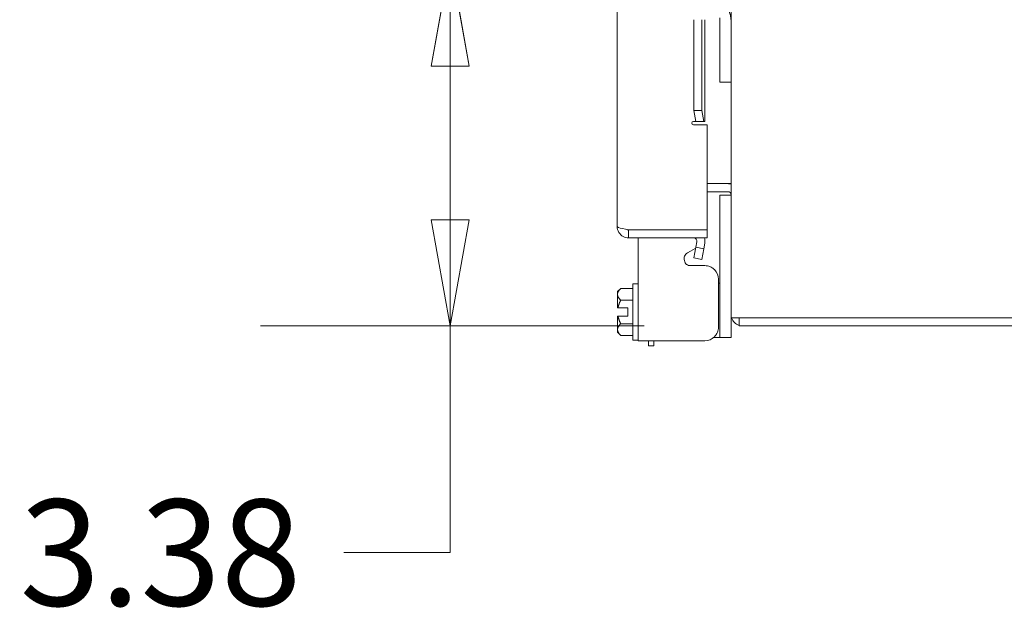
# Model space of a CAD drawing. Units: inches. Extents: x 6 to 229, y 7 to 140.
# Drawn here: x 96 to 105, y 65 to 71 of the extents above; entities that cross this region are included whole.
import ezdxf

# ---------------------------------------------------------------- set-up
doc = ezdxf.new("R2010")
doc.units = ezdxf.units.IN
doc.header["$LTSCALE"] = 14
doc.header["$MEASUREMENT"] = 0
doc.layers.get('0').update_dxf_attribs({"lineweight": 0})
doc.layers.add('Dimension (ANSI)', color=7, linetype='Continuous', lineweight=5)
doc.layers.add('Visible (ANSI)', color=7, linetype='Continuous', lineweight=5)
doc.styles.add('ROMANS', font='tahoma.ttf')
doc.dimstyles.new('Default (ANSI)', dxfattribs={"dimscale": 14, "dimtxt": 0.07, "dimasz": 0.07, "dimexe": 0.125, "dimexo": 0.0625, "dimgap": 0.031496, "dimtad": 0, "dimtih": 1, "dimtoh": 1, "dimrnd": 1e-08, "dimzin": 0, "dimdsep": 46, "dimtxsty": 'ROMANS', "dimblk": 'Filled-1', "dimcen": 0.09, "dimdle": 0.393701, "dimclrd": 256, "dimclre": 256, "dimclrt": 256, "dimadec": 0, "dimazin": 0, "dimtfac": 0.928571, "dimtofl": 0, "dimtmove": 0, "dimatfit": 3, "dimfxl": 1, "dimtolj": 1, "dimtzin": 0, "dimlwd": -1, "dimlwe": -1, "dimarcsym": 0})

# ---------------------------------------------------------------- blocks, each defined once
blk = doc.blocks.new('Filled-1')
at = {"color": 0}
for p, q in [((0, 0), (-1, 0.1786)), ((-1, 0.1786), (-1, -0.1786)), ((-1, 0), (0, 0)), ((-1, -0.1786), (0, 0))]:
    blk.add_line(p, q, dxfattribs=at)
at = {"color": 0, "flags": 128}
blk.add_lwpolyline([(-1, -0.1786), (0, 0), (-1, 0.1786), (-1, -0.1786)], dxfattribs=at)
at = {"color": 0}
blk.add_solid([(-1, -0.1786), (0, 0), (-1, 0.1786), (-1, -0.1786)], dxfattribs=at)
blk = doc.blocks.new('*D27')
at = {"layer": 'Defpoints', "color": 0, "transparency": 16777216}
for p in [(100.1444, 71.3244), (101.8777, 71.3244), (102.8087, 67.9494)]:
    blk.add_point(p, dxfattribs=at)
at = {"layer": 'Dimension (ANSI)', "transparency": 16777216}
for p, q in [((101.0027, 71.3244), (98.3944, 71.3244)), ((100.1444, 70.3444), (100.1444, 68.9294)), ((101.9337, 67.9494), (98.3944, 67.9494)), ((100.1444, 67.9494), (100.1444, 65.8583)), ((100.1444, 65.8583), (99.1644, 65.8583))]:
    blk.add_line(p, q, dxfattribs=at)
at = {"layer": 'Dimension (ANSI)', "transparency": 16777216, "xscale": 0.9800000041723251, "yscale": 0.9800000041723251, "zscale": 0.9800000041723251}
for p, rotation in [((100.1444, 71.3244), 90), ((100.1444, 67.9494), 270)]:
    blk.add_blockref('Filled-1', p, dxfattribs=dict(at, rotation=rotation))
at = {"layer": 'Dimension (ANSI)', "transparency": 16777216, "insert": (97.4719, 65.8583), "char_height": 0.98, "attachment_point": 5, "style": 'ROMANS'}
blk.add_mtext('\\A1;3.38', dxfattribs=at)

msp = doc.modelspace()

# ---------------------------------------------------------------- linework, layer by layer
at = {"layer": 'Visible (ANSI)'}
for p, q in [((102.7347, 109.8754), (102.7347, 68.0234)), ((101.6836, 68.8672), (101.6836, 109.0317)), ((102.3927, 69.9367), (102.3927, 70.7744)), ((102.4655, 69.9367), (102.4655, 70.7744)), ((102.4934, 70.7744), (102.4934, 69.8367)), ((102.6307, 70.2294), (102.6307, 70.7929)), ((102.6307, 70.1994), (102.6307, 70.2294)), ((102.6307, 70.1994), (102.7347, 70.1994)), ((102.3927, 69.9367), (102.4655, 69.9367)), ((102.41, 69.8367), (102.3927, 69.9367)), ((102.4655, 69.9367), (102.4829, 69.8367)), ((102.41, 69.8367), (102.3882, 69.8367)), ((102.5136, 69.8054), (102.3882, 69.8054)), ((102.4829, 69.8367), (102.41, 69.8367)), ((102.4918, 69.8367), (102.4829, 69.8367)), ((102.4918, 69.8367), (102.4934, 69.8367)), ((102.5136, 69.8054), (102.5136, 68.8367)), ((102.5136, 69.2619), (102.7035, 69.2619)), ((102.7347, 69.2619), (102.7035, 69.2619)), ((102.7035, 69.1879), (102.5136, 69.1879)), ((102.6307, 69.1267), (102.6307, 69.1567)), ((102.7347, 69.1567), (102.6307, 69.1567)), ((102.6307, 67.8737), (102.6307, 69.1267)), ((102.5136, 68.8367), (101.7889, 68.8367)), ((101.7889, 68.8359), (102.5136, 68.8359)), ((101.7889, 68.8359), (101.7889, 68.7619)), ((101.7889, 68.7619), (102.5136, 68.7619)), ((101.8777, 68.7619), (101.8777, 67.8132)), ((102.5136, 68.8359), (102.5136, 68.7619)), ((102.3338, 68.6232), (102.4084, 68.6653)), ((102.3927, 68.576), (102.41, 68.6745)), ((102.41, 68.6745), (102.419, 68.7253)), ((102.41, 68.6745), (102.4829, 68.6617)), ((102.4829, 68.6617), (102.4655, 68.5632)), ((102.4829, 68.6617), (102.4918, 68.7124)), ((102.4655, 68.5632), (102.3927, 68.576)), ((102.4919, 68.5053), (102.3647, 68.5053)), ((101.8277, 67.8182), (101.8277, 68.3382)), ((101.8277, 68.3382), (101.8777, 68.3382)), ((102.6179, 67.9392), (102.6179, 68.3793)), ((102.6307, 68.3437), (102.6179, 68.3437)), ((101.6877, 68.2657), (101.7167, 68.2947)), ((101.6877, 68.2657), (101.6877, 68.2406)), ((101.6877, 68.2406), (101.6877, 68.1157)), ((101.7167, 68.2947), (101.8277, 68.2947)), ((101.7827, 68.1157), (101.6915, 68.1157)), ((101.7167, 68.1865), (101.8277, 68.1865)), ((101.7827, 68.0407), (101.7827, 68.1157)), ((101.6877, 68.0407), (101.6877, 67.9158)), ((101.7827, 68.0407), (101.6915, 68.0407)), ((101.7167, 67.9699), (101.8277, 67.9699)), ((102.7347, 68.0234), (102.84, 68.0234)), ((102.7347, 67.8737), (102.7347, 68.0234)), ((102.8087, 68.0234), (102.8087, 67.9494)), ((102.8087, 67.9494), (114.7857, 67.9494)), ((114.7545, 68.0234), (102.84, 68.0234)), ((101.6877, 67.9158), (101.6877, 67.8907)), ((101.6877, 67.8907), (101.7167, 67.8617)), ((101.7167, 67.8617), (101.8277, 67.8617)), ((102.5742, 67.8437), (102.6307, 67.8437)), ((102.6307, 67.8437), (102.6307, 67.8737)), ((102.6307, 67.8437), (102.7347, 67.8437)), ((102.7347, 67.8737), (102.7347, 67.8437)), ((101.8277, 67.8182), (101.8777, 67.8182)), ((102.0247, 67.8132), (101.8777, 67.8132)), ((101.9717, 67.8132), (101.9717, 67.7657)), ((102.0217, 67.7657), (101.9717, 67.7657)), ((102.0217, 67.7657), (102.0217, 67.8132)), ((102.0247, 67.8132), (102.4919, 67.8132))]:
    msp.add_line(p, q, dxfattribs=at)
for centre, radius, start, end in [((102.4847, 70.7619), 0.25, 0, 90), ((102.3882, 69.821), 0.0156, 90, 270), ((102.7035, 69.1567), 0.1052, 72.72777, 90), ((102.7035, 69.1567), 0.0312, 0, 90), ((102.3882, 68.7307), 0.0312, 350, 90), ((102.3882, 68.7307), 0.1052, 350, 17.27223), ((102.84, 68.0547), 0.1053, 197.27223, 252.72777)]:
    msp.add_arc(centre, radius, start, end, dxfattribs=at)
for points, knots in [([(101.7889, 68.8367), (101.7505, 68.8438), (101.7129, 68.8508), (101.6953, 68.8579), (101.6877, 68.861), (101.6836, 68.8641), (101.6836, 68.8672)], [0, 0, 0, 0, 1.095058, 1.095058, 1.095058, 1.570796, 1.570796, 1.570796, 1.570796]), ([(101.6836, 68.8672), (101.6836, 68.8288), (101.7065, 68.7912), (101.7407, 68.7736), (101.7555, 68.766), (101.7722, 68.7619), (101.7889, 68.7619)], [0, 0, 0, 0, 1.095058, 1.095058, 1.095058, 1.570796, 1.570796, 1.570796, 1.570796]), ([(101.7751, 68.8394), (101.7785, 68.8376), (101.7823, 68.8364), (101.7862, 68.8361), (101.7871, 68.836), (101.788, 68.8359), (101.7889, 68.8359)], [1.1074378, 1.1074378, 1.1074378, 1.1074378, 1.4834748, 1.4834748, 1.4834748, 1.5707963, 1.5707963, 1.5707963, 1.5707963]), ([(102.3647, 68.5053), (102.3484, 68.5053), (102.3352, 68.5092), (102.3251, 68.5171), (102.3149, 68.5249), (102.3078, 68.5367), (102.3038, 68.5523), (102.3018, 68.5601), (102.3009, 68.5675), (102.3012, 68.5744), (102.3014, 68.5813), (102.3028, 68.5877), (102.3053, 68.5936), (102.3103, 68.6054), (102.3198, 68.6153), (102.3338, 68.6232)], [0, 0, 0, 0, 0.25, 0.25, 0.25, 0.5, 0.5, 0.5, 0.625, 0.625, 0.625, 0.75, 0.75, 0.75, 1, 1, 1, 1]), ([(102.6179, 68.3793), (102.6179, 68.4144), (102.6056, 68.4441), (102.581, 68.4684), (102.5749, 68.4745), (102.5683, 68.48), (102.5615, 68.4846), (102.5547, 68.4892), (102.5475, 68.493), (102.5401, 68.4961), (102.5253, 68.5022), (102.5092, 68.5053), (102.4919, 68.5053)], [0, 0, 0, 0, 0.5, 0.5, 0.5, 0.625, 0.625, 0.625, 0.75, 0.75, 0.75, 1, 1, 1, 1]), ([(102.4919, 67.8132), (102.5269, 67.8132), (102.5566, 67.8255), (102.581, 67.8501), (102.5871, 67.8562), (102.5925, 67.8628), (102.5971, 67.8696), (102.6018, 67.8764), (102.6056, 67.8836), (102.6087, 67.891), (102.6148, 67.9058), (102.6179, 67.9219), (102.6179, 67.9392)], [0, 0, 0, 0, 0.5, 0.5, 0.5, 0.625, 0.625, 0.625, 0.75, 0.75, 0.75, 1, 1, 1, 1])]:
    msp.add_open_spline(points, degree=3, knots=knots, dxfattribs=at)
for points, weights in [([(101.6877, 68.2406), (101.6877, 68.2657), (101.7167, 68.2947)], [1.47832020997, 1.47832020997, 1.37218159428]), ([(101.7167, 68.1865), (101.6877, 68.2155), (101.6877, 68.2406)], [1.37218159428, 1.47832020997, 1.47832020997]), ([(101.6915, 68.1157), (101.6896, 68.1157), (101.6877, 68.1157)], [1.03486813823, 1.03418342313, 1.03339574907]), ([(101.6915, 68.1157), (101.698, 68.1489), (101.7167, 68.1865)], [1.46382548126, 1.43909712442, 1.37218159428]), ([(101.6877, 68.0407), (101.6896, 68.0407), (101.6915, 68.0407)], [1.03339574907, 1.03418342313, 1.03486813824]), ([(101.7167, 67.9699), (101.698, 68.0075), (101.6915, 68.0407)], [1.37218159428, 1.43909712442, 1.46382548126]), ([(101.6877, 67.9158), (101.6877, 67.9409), (101.7167, 67.9699)], [1.47832020997, 1.47832020997, 1.37218159428]), ([(101.7167, 67.8617), (101.6877, 67.8907), (101.6877, 67.9158)], [1.37218159428, 1.47832020997, 1.47832020997])]:
    msp.add_rational_spline(points, weights, degree=2, dxfattribs=at)

# ---------------------------------------------------------------- dimensions: what is measured, and where the dimension line sits
at = {"layer": 'Dimension (ANSI)'}
dim = msp.add_linear_dim(base=(100.1443505617, 71.3244478526), p1=(102.8087386084, 67.9494478526), p2=(101.8777386086, 71.3244478526), angle=270, dimstyle='Default (ANSI)', override={"dimgap": 0.031496, "dimdec": 2, "dimtol": 0, "dimlim": 0, "dimtp": 0, "dimtm": 0, "dimtdec": 2, "dimatfit": 2}, dxfattribs=at)
dim.commit()
dim.dimension.update_dxf_attribs({"geometry": '*D27', "text_midpoint": (97.4719147449, 65.858258283), "dimtype": 160})

doc.saveas('drawing.dxf')
